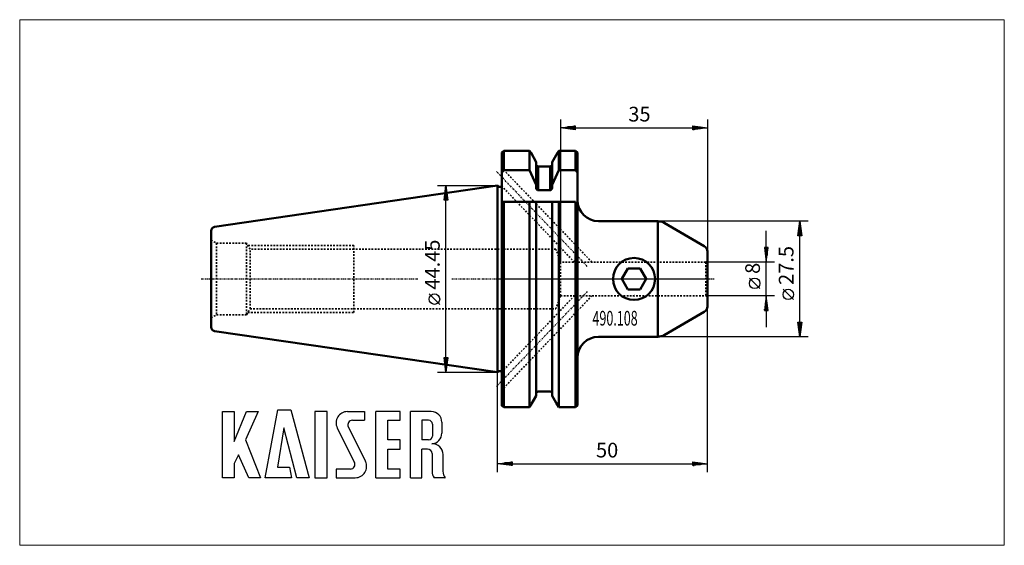
# Model space of a CAD drawing. Extents: x -114 to 121, y -63 to 62.
import ezdxf

# ---------------------------------------------------------------- set-up
doc = ezdxf.new("R2010")
doc.units = 0
doc.header["$MEASUREMENT"] = 0
doc.linetypes.add('DASH', pattern=[0.75, 0.4, -0.35])
doc.linetypes.add('LONGDASH_DASH', pattern=[0.85, 0.4, -0.2, 0.05, -0.2])
for name, color, linetype, lineweight in [('1', 4, 'Continuous', 50), ('2', 7, 'Continuous', 25), ('4', 2, 'LONGDASH_DASH', 25), ('INFTOTAL', 9, 'Continuous', 18), ('NOCUT', 7, 'Continuous', 25), ('SK1', 4, 'Continuous', 50), ('SK2', 7, 'Continuous', 25), ('SK3', 1, 'DASH', 35)]:
    doc.layers.add(name, color=color, linetype=linetype, lineweight=lineweight)
doc.layers.add('6', color=5, linetype='Continuous')
doc.layers.add('SK6', color=5, linetype='Continuous')
doc.styles.add('BMG_Text', font='monos.ttf', dxfattribs={"height": 3.5})

msp = doc.modelspace()

# ---------------------------------------------------------------- linework, layer by layer
at = {"layer": '1', "linetype": 'Continuous', "lineweight": 50}
for p, q in [((1.5, 30.49), (1, 30.14)), ((1, 30.14), (1, 25.3)), ((1.5, 25.91), (1.5, 30.49)), ((7.58, 30.49), (1.5, 30.49)), ((7.58, 25.91), (7.58, 30.49)), ((7.58, 30.49), (7.97, 30.02)), ((7.97, 30.02), (9.18, 27.84)), ((13.03, 27.84), (14.23, 30.02)), ((14.23, 30.02), (14.62, 30.49)), ((14.62, 30.49), (14.62, 25.91)), ((18.55, 30.49), (14.62, 30.49)), ((18.55, 25.91), (18.55, 30.49)), ((18.55, 30.49), (19.05, 30.14)), ((19.05, 30.14), (19.05, 25.3)), ((1.5, 25.91), (1, 25.3)), ((7.58, 25.91), (1.5, 25.91)), ((9.18, 22.44), (7.58, 25.91)), ((9.18, 27.84), (9.18, 22.44)), ((9.68, 26.82), (12.53, 26.82)), ((9.68, 26.82), (9.68, 21.15)), ((12.53, 26.82), (12.53, 21.15)), ((13.03, 22.44), (13.03, 27.84)), ((14.62, 25.91), (13.03, 22.44)), ((18.55, 25.91), (14.62, 25.91)), ((19.05, 25.3), (18.55, 25.91)), ((1, 25.3), (1, 18.35)), ((19.05, 18.35), (19.05, 25.3)), ((19.05, 24.8), (19.12, 24.8)), ((0, 22.23), (0.15, 22.07)), ((0.51, 21.93), (0.8, 21.93)), ((9.18, 21.81), (9.18, 22.44)), ((9.2, 21.61), (9.18, 21.81)), ((9.29, 21.39), (9.2, 21.61)), ((9.4, 21.26), (9.29, 21.39)), ((9.54, 21.17), (9.4, 21.26)), ((9.66, 21.15), (9.54, 21.17)), ((9.68, 21.15), (9.66, 21.15)), ((12.53, 21.15), (9.68, 21.15)), ((12.54, 21.15), (12.53, 21.15)), ((12.66, 21.17), (12.54, 21.15)), ((12.7, 21.19), (12.66, 21.17)), ((12.83, 21.28), (12.7, 21.19)), ((12.94, 21.44), (12.83, 21.28)), ((13.02, 21.71), (12.94, 21.44)), ((13.03, 21.81), (13.02, 21.71)), ((13.03, 22.44), (13.03, 21.81)), ((1, 18.35), (1, -30.18)), ((1.5, 18.35), (1, 18.35)), ((1.5, -30.53), (1.5, 18.35)), ((7.58, 18.35), (1.5, 18.35)), ((7.58, 18.35), (7.58, -30.53)), ((9.18, 18.35), (7.58, 18.35)), ((9.18, -27.84), (9.18, 18.35)), ((9.18, 18.35), (9.68, 18.35)), ((9.68, 18.35), (12.53, 18.35)), ((12.53, 18.35), (13.03, 18.35)), ((14.62, 18.35), (13.03, 18.35)), ((13.03, 18.35), (13.03, -27.84)), ((14.62, -30.53), (14.62, 18.35)), ((14.62, 18.35), (18.55, 18.35)), ((18.55, -30.53), (18.55, 18.35)), ((19.05, 18.35), (19.05, -30.12)), ((38.2, 13.75), (24.05, 13.75)), ((38.2, 13.75), (38.2, -13.75)), ((49.25, 7.83), (39.7, 13.35)), ((50, -6.53), (50, 6.53)), ((31.06, 2.5), (29.61, 0)), ((33.94, 2.5), (31.06, 2.5)), ((35.39, 0), (33.94, 2.5)), ((29.61, 0), (31.06, -2.5)), ((33.94, -2.5), (35.39, 0)), ((31.06, -2.5), (33.94, -2.5)), ((32.62, -3.99), (32.51, -3.99)), ((39.7, -13.35), (49.25, -7.83)), ((24.05, -13.75), (38.2, -13.75)), ((0.15, -22.07), (0, -22.23)), ((0.8, -21.93), (0.51, -21.93)), ((8.11, -29.75), (9.18, -27.84)), ((12.53, -26.82), (9.68, -26.82)), ((13.03, -27.84), (13.94, -29.49)), ((1, -30.18), (1.5, -30.53)), ((7.58, -30.53), (8.05, -29.86)), ((8.05, -29.86), (8.11, -29.75)), ((13.94, -29.49), (14.15, -29.86)), ((14.15, -29.86), (14.62, -30.53)), ((19.05, -30.12), (18.55, -30.53)), ((1.5, -30.53), (7.58, -30.53)), ((18.55, -30.53), (14.62, -30.53))]:
    msp.add_line(p, q, dxfattribs=at)
msp.add_circle((32.5, 0), 5, dxfattribs=at)
for centre, radius, start, end in [((9.69, 27.33), 0.512, 178.9493, 268.6252), ((12.51, 27.33), 0.511, 271.1929, 1.2326), ((0.51, 22.42), 0.5, 225, 270), ((0.8, 22.42), 0.5, 270, 293.5782), ((24.05, 18.75), 5, 180, 270), ((38.2, 10.75), 3, 60, 90), ((48.5, 6.53), 1.5, 0, 60), ((48.5, -6.53), 1.5, 300, 0), ((24.05, -18.75), 5, 90, 180), ((38.2, -10.75), 3, 270, 300), ((0.51, -22.43), 0.5, 90, 135), ((0.8, -22.43), 0.5, 66.4218, 90), ((9.69, -27.33), 0.511, 91.2766, 181.149), ((12.52, -27.33), 0.51, 358.6648, 88.9096)]:
    msp.add_arc(centre, radius, start, end, dxfattribs=at)
at = {"layer": '2', "linetype": 'Continuous', "lineweight": 25}
for p, q in [((15, 38), (15, 4)), ((50, 38), (50, 6.53)), ((15, 36), (18.5, 36.45)), ((18.5, 35.55), (15, 36)), ((18.4, 36), (15.1, 36)), ((18.4, 36.2), (16.66, 36.2)), ((18.4, 35.8), (16.66, 35.8)), ((18.4, 36.4), (18.21, 36.4)), ((18.4, 35.6), (18.21, 35.6)), ((18.5, 36.45), (18.5, 35.55)), ((18.5, 36), (46.5, 36)), ((46.5, 35.55), (46.5, 36.45)), ((46.5, 36.45), (50, 36)), ((50, 36), (46.5, 35.55)), ((46.6, 36.4), (46.79, 36.4)), ((46.6, 36.2), (48.34, 36.2)), ((46.6, 36), (49.9, 36)), ((46.6, 35.8), (48.34, 35.8)), ((46.6, 35.6), (46.79, 35.6)), ((74, 13.75), (38.2, 13.75)), ((71.55, 10.25), (72, 13.75)), ((71.8, 10.35), (71.8, 12.09)), ((72, 13.75), (72.45, 10.25)), ((72, 10.35), (72, 13.65)), ((72.2, 10.35), (72.2, 12.09)), ((64, 7.5), (64, 11.5)), ((72.45, 10.25), (71.55, 10.25)), ((71.6, 10.35), (71.6, 10.54)), ((72, -10.25), (72, 10.25)), ((72.4, 10.35), (72.4, 10.54)), ((64.45, 7.5), (63.55, 7.5)), ((63.55, 7.5), (64, 4)), ((63.6, 7.4), (63.6, 7.21)), ((63.8, 7.4), (63.8, 5.66)), ((64, 4), (64.45, 7.5)), ((64, 7.4), (64, 4.1)), ((64.2, 7.4), (64.2, 5.66)), ((64.4, 7.4), (64.4, 7.21)), ((66, 4), (49.57, 4)), ((64, -4), (64, 4)), ((62.5, -2.29), (60, 0.21)), ((66, -4), (49.57, -4)), ((64, -4), (63.55, -7.5)), ((64.45, -7.5), (64, -4)), ((64, -7.4), (64, -4.1)), ((70.5, -4.92), (68, -2.42)), ((50, -46), (50, -6.53)), ((63.8, -7.4), (63.8, -5.66)), ((64.2, -7.4), (64.2, -5.66)), ((63.55, -7.5), (64.45, -7.5)), ((63.6, -7.4), (63.6, -7.21)), ((64, -7.5), (64, -11.5)), ((64.4, -7.4), (64.4, -7.21)), ((72, -13.75), (71.55, -10.25)), ((71.55, -10.25), (72.45, -10.25)), ((71.6, -10.35), (71.6, -10.54)), ((71.8, -10.35), (71.8, -12.09)), ((72.45, -10.25), (72, -13.75)), ((72, -10.35), (72, -13.65)), ((72.2, -10.35), (72.2, -12.09)), ((72.4, -10.35), (72.4, -10.54)), ((74, -13.75), (38.2, -13.75)), ((0, -46), (0, -22.23)), ((0, -44), (3.5, -43.55)), ((3.5, -44.45), (0, -44)), ((3.4, -44), (0.1, -44)), ((3.4, -43.8), (1.66, -43.8)), ((3.4, -44.2), (1.66, -44.2)), ((3.4, -43.6), (3.21, -43.6)), ((3.4, -44.4), (3.21, -44.4)), ((3.5, -43.55), (3.5, -44.45)), ((3.5, -44), (46.5, -44)), ((46.5, -44.45), (46.5, -43.55)), ((46.5, -43.55), (50, -44)), ((50, -44), (46.5, -44.45)), ((46.6, -43.6), (46.79, -43.6)), ((46.6, -43.8), (48.34, -43.8)), ((46.6, -44), (49.9, -44)), ((46.6, -44.2), (48.34, -44.2)), ((46.6, -44.4), (46.79, -44.4))]:
    msp.add_line(p, q, dxfattribs=at)
for centre in [(61.25, -1.04), (69.25, -3.67)]:
    msp.add_circle(centre, 1.25, dxfattribs=at)
at = {"layer": '4', "linetype": 'LONGDASH_DASH', "lineweight": 25}
for p, q in [((21.36, 3), (-0.25, 25.59)), ((-70.67, 0), (-18.81, 0)), ((-10.9, 0), (51.71, 0)), ((21.36, -3), (-0.25, -25.59))]:
    msp.add_line(p, q, dxfattribs=at)
at = {"layer": '6'}
for p, q in [((-65.58, -47.33), (-65.58, -31.58)), ((-65.58, -31.58), (-62.79, -31.58)), ((-62.79, -38.69), (-59.82, -31.58)), ((-62.79, -31.58), (-62.79, -38.69)), ((-57.03, -31.58), (-60.09, -38.33)), ((-59.82, -31.58), (-57.03, -31.58)), ((-55.41, -47.33), (-52.35, -31.13)), ((-52.35, -31.13), (-49.29, -31.13)), ((-49.29, -31.13), (-44.88, -47.33)), ((-40.65, -31.58), (-43.53, -31.58)), ((-43.53, -31.58), (-43.53, -47.33)), ((-40.65, -47.33), (-40.65, -31.58)), ((-35.79, -31.58), (-31.74, -31.58)), ((-31.74, -31.58), (-31.74, -33.65)), ((-29.04, -47.33), (-29.04, -31.58)), ((-23.19, -31.58), (-29.04, -31.58)), ((-23.19, -33.65), (-23.19, -31.58)), ((-15.81, -31.58), (-20.76, -31.58)), ((-20.76, -47.33), (-20.76, -31.58)), ((-34.61, -33.65), (-31.74, -33.65)), ((-26.16, -33.65), (-23.19, -33.65)), ((-26.16, -38.33), (-26.16, -33.65)), ((-16.44, -33.65), (-18.06, -33.65)), ((-18.06, -33.65), (-18.06, -38.33)), ((-15.53, -34.55), (-15.53, -37.43)), ((-13.28, -34.1), (-13.28, -36.71)), ((-50.91, -35.45), (-52.44, -44.81)), ((-47.85, -47.33), (-50.91, -35.45)), ((-38.2, -35.49), (-34.1, -43.7)), ((-35.58, -35.21), (-31.48, -43.42)), ((-60.09, -38.33), (-56.49, -47.33)), ((-23.19, -38.33), (-26.16, -38.33)), ((-23.19, -40.49), (-23.19, -38.33)), ((-16.44, -38.33), (-18.06, -38.33)), ((-61.71, -41.84), (-62.79, -43.91)), ((-59.28, -47.33), (-61.71, -41.84)), ((-26.16, -40.49), (-23.19, -40.49)), ((-26.16, -45.26), (-26.16, -40.49)), ((-18.06, -47.33), (-18.06, -40.49)), ((-16.7, -40.49), (-18.06, -40.49)), ((-15.63, -41.57), (-15.63, -45.8)), ((-13.02, -41.81), (-13.02, -45.8)), ((-62.79, -43.91), (-62.79, -47.33)), ((-52.44, -44.81), (-49.56, -44.81)), ((-49.56, -44.81), (-49.11, -47.33)), ((-38.49, -45.26), (-38.49, -47.33)), ((-35.06, -45.26), (-38.49, -45.26)), ((-23.19, -45.26), (-26.16, -45.26)), ((-23.19, -47.33), (-23.19, -45.26)), ((-15.63, -44.81), (-15.63, -45.8)), ((-62.79, -47.33), (-65.58, -47.33)), ((-56.49, -47.33), (-59.28, -47.33)), ((-49.11, -47.33), (-55.41, -47.33)), ((-44.88, -47.33), (-47.85, -47.33)), ((-43.53, -47.33), (-40.65, -47.33)), ((-38.49, -47.33), (-33.9, -47.33)), ((-29.04, -47.33), (-23.19, -47.33)), ((-20.76, -47.33), (-18.06, -47.33)), ((-12.59, -47.33), (-15.11, -47.33)), ((-12.59, -47.33), (-12.5, -47.33))]:
    msp.add_line(p, q, dxfattribs=at)
for centre, radius, start, end in [((-35.79, -34.28), 2.7, 90, 206.5437), ((-15.81, -34.1), 2.52, 0, 90), ((-34.61, -34.73), 1.08, 90, 206.5436), ((-16.44, -34.55), 0.9, 0, 90), ((-16.44, -37.43), 0.9, 270, 0), ((-15.81, -36.71), 2.52, 273.0665, 0), ((-15.53, -41.75), 2.52, 358.7088, 93.0665), ((-16.7, -41.57), 1.08, 0, 90), ((-35.06, -44.18), 1.08, 270, 26.5436), ((-33.9, -44.63), 2.7, 270, 26.5436), ((-13.11, -45.8), 2.52, 180, 217.3832), ((-10.5, -45.8), 2.52, 180, 217.3832)]:
    msp.add_arc(centre, radius, start, end, dxfattribs=at)
at = {"layer": 'INFTOTAL'}
msp.add_lwpolyline([(-113.87, 61.74), (-113.87, -63.42), (120.72, -63.42), (120.72, 61.74)], close=True, dxfattribs=at)
at = {"layer": 'NOCUT', "linetype": 'ByBlock'}
for p, q in [((1, 30.14), (1.5, 30.49)), ((1.5, 30.49), (7.58, 30.49)), ((7.58, 30.49), (7.97, 30.02)), ((7.97, 30.02), (9.18, 27.84)), ((13.03, 27.84), (14.23, 30.02)), ((14.23, 30.02), (14.62, 30.49)), ((14.62, 30.49), (18.55, 30.49)), ((18.55, 30.49), (19.05, 30.14)), ((19.05, 30.14), (19.07, 18.35)), ((9.18, 27.84), (9.18, 27.32)), ((9.68, 26.82), (12.53, 26.82)), ((13.03, 27.32), (13.03, 27.84)), ((0, 22.23), (0, 0)), ((0, 22.23), (0.15, 22.07)), ((0.51, 21.93), (0.8, 21.93)), ((24.05, 13.75), (38.2, 13.75)), ((49.25, 7.83), (39.7, 13.35)), ((50, 0), (50, 6.53)), ((0, 0), (50, 0))]:
    msp.add_line(p, q, dxfattribs=at)
at = {"layer": 'NOCUT'}
msp.add_line((1, 30.14), (1, 22.11), dxfattribs=at)
at = {"layer": 'NOCUT', "linetype": 'ByBlock'}
for centre, radius, start, end in [((9.69, 27.33), 0.512, 178.9493, 268.6252), ((12.51, 27.33), 0.511, 271.1929, 358.7674), ((0.51, 22.42), 0.5, 225, 270), ((0.8, 22.42), 0.5, 270, 293.5782), ((24.06, 18.78), 5.03, 184.9211, 269.8508), ((38.2, 10.75), 3, 60, 90), ((48.5, 6.53), 1.5, 0, 60)]:
    msp.add_arc(centre, radius, start, end, dxfattribs=at)
at = {"layer": 'SK1'}
for p, q in [((-67.44, 12.39), (0, 22.23)), ((0, -22.23), (0, 22.23)), ((-68.25, -11.45), (-68.25, 11.45)), ((0, -22.23), (-67.44, -12.39))]:
    msp.add_line(p, q, dxfattribs=at)
for centre, start, end in [((-67.3, 11.45), 98.2972, 180), ((-67.3, -11.45), 180, 261.7028)]:
    msp.add_arc(centre, 0.95, start, end, dxfattribs=at)
at = {"layer": 'SK2'}
for p, q in [((-14.3, 22.23), (0, 22.23)), ((-12.75, 18.73), (-12.3, 22.23)), ((-12.3, 22.23), (-11.85, 18.73)), ((-12.3, 18.82), (-12.3, 22.12)), ((-12.7, 18.82), (-12.7, 19.01)), ((-12.5, 18.82), (-12.5, 20.57)), ((-12.1, 18.82), (-12.1, 20.57)), ((-11.9, 18.82), (-11.9, 19.01)), ((-12.3, -18.73), (-12.3, 18.73)), ((-12.3, -22.23), (-12.75, -18.73)), ((-12.75, -18.73), (-11.85, -18.73)), ((-11.85, -18.73), (-12.3, -22.23)), ((-12.7, -18.82), (-12.7, -19.01)), ((-12.5, -18.82), (-12.5, -20.57)), ((-12.3, -18.82), (-12.3, -22.12)), ((-12.1, -18.82), (-12.1, -20.57)), ((-11.9, -18.82), (-11.9, -19.01)), ((-14.3, -22.23), (0, -22.23))]:
    msp.add_line(p, q, dxfattribs=at)
at = {"layer": 'SK2', "linetype": 'Continuous', "lineweight": 25}
for p, q in [((-11.85, 18.73), (-12.75, 18.73)), ((-13.8, -6.04), (-16.3, -3.54))]:
    msp.add_line(p, q, dxfattribs=at)
msp.add_circle((-15.05, -4.79), 1.25, dxfattribs=at)
at = {"layer": 'SK3', "linetype": 'DASH', "lineweight": 35}
for p, q in [((22.48, 4), (1, 26.45)), ((18.32, 4), (1, 22.11)), ((-68.25, 9.25), (-66.95, 8.5)), ((-66.95, 8.5), (-66.95, -8.5)), ((-59.8, 8.5), (-66.95, 8.5)), ((-58.98, 7.08), (-59.8, 8.5)), ((-59.8, 8.5), (-59.8, -8.5)), ((-34.25, 8), (-59.51, 8)), ((-58.98, -7.08), (-58.98, 7.08)), ((-34.25, 7.08), (-58.98, 7.08)), ((-34.25, -8), (-34.25, 8)), ((13.88, 7.08), (-34.25, 7.08)), ((15, 4), (13.88, 7.08)), ((15, -4), (15, 4)), ((49.57, 4), (15, 4)), ((50, 4.25), (49.57, 4)), ((49.57, 4), (49.57, -4)), ((18.32, -4), (1, -22.11)), ((22.48, -4), (1, -26.45)), ((15, -4), (13.88, -7.08)), ((15, -4), (49.57, -4)), ((49.57, -4), (50, -4.25)), ((-68.25, -9.25), (-66.95, -8.5)), ((-66.95, -8.5), (-59.8, -8.5)), ((-59.8, -8.5), (-58.98, -7.08)), ((-59.51, -8), (-34.25, -8)), ((-58.98, -7.08), (-34.25, -7.08)), ((-34.25, -7.08), (13.88, -7.08))]:
    msp.add_line(p, q, dxfattribs=at)

# ---------------------------------------------------------------- texts
at = {"layer": '2', "linetype": 'Continuous', "lineweight": 25, "style": 'BMG_Text'}
for s, rotation, p in [('35', 0, (31.14, 37.5)), ('27.5', 90, (70.5, -1.42)), ('8', 90, (62.5, 1.21)), ('50', 0, (23.44, -42.5))]:
    msp.add_text(s, height=3.5, rotation=rotation, dxfattribs=at).set_placement(p)
at = {"layer": 'SK2', "style": 'BMG_Text'}
msp.add_text('44.45', height=3.5, rotation=90, dxfattribs=at).set_placement((-13.8, -2.54))
at = {"layer": 'SK6', "linetype": 'Continuous', "lineweight": 35, "style": 'BMG_Text', "width": 0.625}
msp.add_text('490.108', height=3.5, dxfattribs=at).set_placement((22.6, -11.1))

doc.saveas('drawing.dxf')
